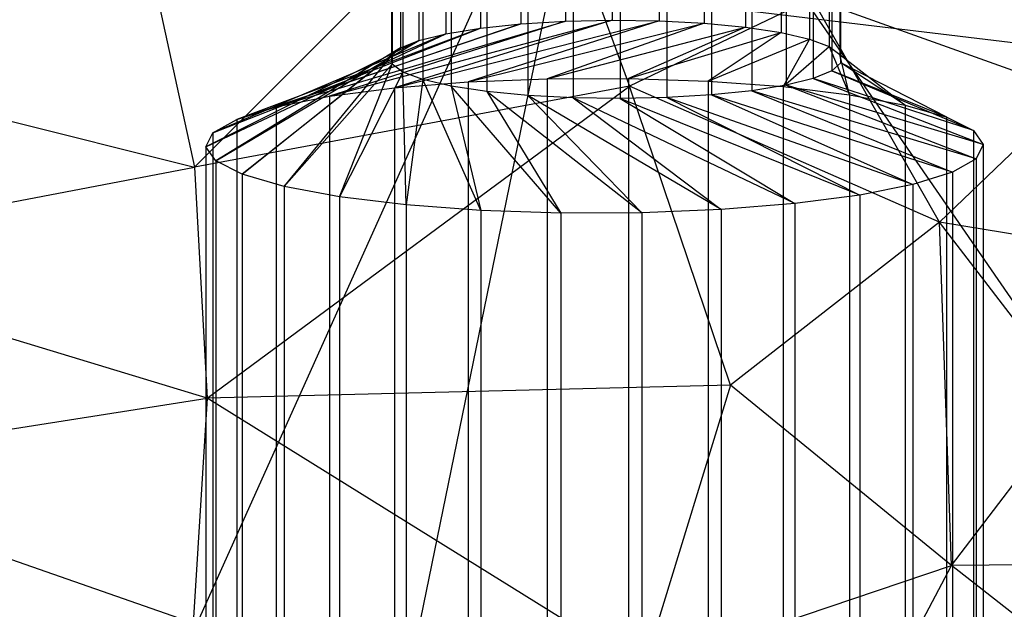
# Model space of a CAD drawing. Extents: x -329 to 319, y -335 to 385.
# Drawn here: x -59 to -39, y -46 to -34 of the extents above; entities that cross this region are included whole.
import ezdxf

# ---------------------------------------------------------------- set-up
doc = ezdxf.new("R2010")
doc.units = 0
doc.layers.get('0').update_dxf_attribs({"color": 13, "linetype": 'CONTINUOUS'})

# ---------------------------------------------------------------- blocks, each defined once
blk = doc.blocks.new('CYLINDER02_1')
for p, q in [((-56.782, -10.624, 391.059), (-56.783, -29.253, 394.344)), ((-55.971, -10.55, 391.541), (-55.972, -29.168, 394.824)), ((-55.076, -10.508, 391.846), (-55.077, -29.115, 395.127)), ((-54.137, -10.5, 391.962), (-54.138, -29.095, 395.241)), ((-53.195, -10.526, 391.883), (-53.196, -29.109, 395.159)), ((-52.29, -10.586, 391.612), (-52.291, -29.157, 394.887)), ((-58.016, -10.857, 389.658), (-58.018, -29.499, 392.945)), ((-57.474, -10.728, 390.422), (-57.475, -29.365, 393.708)), ((-51.462, -10.677, 391.163), (-51.463, -29.237, 394.435)), ((-50.748, -10.795, 390.553), (-50.749, -29.344, 393.824)), ((-58.386, -11.004, 388.799), (-58.387, -29.651, 392.087)), ((-50.179, -10.935, 389.81), (-50.18, -29.476, 393.08)), ((-58.566, -11.164, 387.884), (-58.568, -29.812, 391.173)), ((-49.779, -11.09, 388.967), (-49.78, -29.625, 392.235)), ((-49.566, -11.254, 388.06), (-49.567, -29.785, 391.327)), ((-58.55, -11.329, 386.953), (-58.551, -29.976, 390.241)), ((-49.551, -29.949, 390.396), (-49.55, -11.419, 387.128)), ((-58.337, -11.493, 386.046), (-58.338, -30.136, 389.333)), ((-57.937, -11.648, 385.202), (-57.939, -30.285, 388.489)), ((-49.731, -11.579, 386.213), (-49.731, -30.11, 389.481)), ((-57.368, -11.788, 384.46), (-57.369, -30.416, 387.744)), ((-50.643, -11.855, 384.591), (-50.644, -30.396, 387.86)), ((-50.1, -11.727, 385.355), (-50.101, -30.261, 388.623)), ((-56.654, -11.906, 383.85), (-56.655, -30.524, 387.133)), ((-55.826, -11.997, 383.4), (-55.828, -30.604, 386.681)), ((-52.146, -12.033, 383.472), (-52.146, -30.593, 386.745)), ((-51.335, -11.959, 383.954), (-51.335, -30.508, 387.225)), ((-54.922, -12.057, 383.13), (-54.923, -30.652, 386.409)), ((-53.979, -12.083, 383.051), (-53.98, -30.666, 386.328)), ((-53.04, -12.076, 383.167), (-53.041, -30.646, 386.441)), ((-61.671, -31.083, 394.014), (-55.972, -29.168, 394.824)), ((-60.881, -30.835, 395.419), (-55.077, -29.115, 395.127)), ((-55.972, -29.168, 394.824), (-60.881, -30.835, 395.419)), ((-59.811, -30.621, 396.631), (-54.138, -29.095, 395.241)), ((-55.077, -29.115, 395.127), (-59.811, -30.621, 396.631)), ((-54.138, -29.095, 395.241), (-58.508, -30.451, 397.597)), ((-58.508, -30.451, 397.597), (-53.196, -29.109, 395.159)), ((-53.196, -29.109, 395.159), (-57.03, -30.331, 398.276)), ((-57.03, -30.331, 398.276), (-52.291, -29.157, 394.887)), ((-56.783, -29.253, 394.344), (-55.972, -29.168, 394.824)), ((-55.972, -29.168, 394.824), (-55.077, -29.115, 395.127)), ((-52.291, -29.157, 394.887), (-55.441, -30.268, 398.637)), ((-55.441, -30.268, 398.637), (-51.463, -29.237, 394.435)), ((-55.077, -29.115, 395.127), (-54.138, -29.095, 395.241)), ((-54.138, -29.095, 395.241), (-53.196, -29.109, 395.159)), ((-51.463, -29.237, 394.435), (-53.811, -30.263, 398.665)), ((-53.196, -29.109, 395.159), (-52.291, -29.157, 394.887)), ((-52.291, -29.157, 394.887), (-51.463, -29.237, 394.435)), ((-51.463, -29.237, 394.435), (-50.749, -29.344, 393.824)), ((-62.29, -31.636, 390.878), (-57.475, -29.365, 393.708)), ((-62.148, -31.354, 392.478), (-56.783, -29.253, 394.344)), ((-57.475, -29.365, 393.708), (-62.148, -31.354, 392.478)), ((-56.783, -29.253, 394.344), (-61.671, -31.083, 394.014)), ((-58.018, -29.499, 392.945), (-57.475, -29.365, 393.708)), ((-57.475, -29.365, 393.708), (-56.783, -29.253, 394.344)), ((-53.811, -30.263, 398.665), (-50.749, -29.344, 393.824)), ((-50.749, -29.344, 393.824), (-52.21, -30.317, 398.359)), ((-50.749, -29.344, 393.824), (-50.18, -29.476, 393.08)), ((-58.018, -29.499, 392.945), (-62.29, -31.636, 390.878)), ((-62.092, -31.917, 389.284), (-58.018, -29.499, 392.945)), ((-58.387, -29.651, 392.087), (-58.018, -29.499, 392.945)), ((-52.21, -30.317, 398.359), (-50.18, -29.476, 393.08)), ((-50.18, -29.476, 393.08), (-50.709, -30.427, 397.731)), ((-50.709, -30.427, 397.731), (-49.78, -29.625, 392.235)), ((-50.18, -29.476, 393.08), (-49.78, -29.625, 392.235)), ((-49.78, -29.625, 392.235), (-49.567, -29.785, 391.327)), ((-49.78, -29.625, 392.235), (-49.373, -30.59, 396.81)), ((-58.387, -29.651, 392.087), (-62.092, -31.917, 389.284)), ((-61.561, -32.185, 387.765), (-58.387, -29.651, 392.087)), ((-58.568, -29.812, 391.173), (-61.561, -32.185, 387.765)), ((-60.721, -32.427, 386.389), (-58.568, -29.812, 391.173)), ((-58.568, -29.812, 391.173), (-58.387, -29.651, 392.087)), ((-58.551, -29.976, 390.241), (-58.568, -29.812, 391.173)), ((-49.567, -29.785, 391.327), (-49.551, -29.949, 390.396)), ((-49.567, -29.785, 391.327), (-48.261, -30.797, 395.635)), ((-49.373, -30.59, 396.81), (-49.567, -29.785, 391.327)), ((-58.551, -29.976, 390.241), (-60.721, -32.427, 386.389)), ((-59.609, -32.634, 385.214), (-58.551, -29.976, 390.241)), ((-58.338, -30.136, 389.333), (-58.551, -29.976, 390.241)), ((-49.551, -29.949, 390.396), (-49.731, -30.11, 389.481)), ((-48.261, -30.797, 395.635), (-49.551, -29.949, 390.396)), ((-47.421, -31.04, 394.259), (-49.551, -29.949, 390.396)), ((-58.338, -30.136, 389.333), (-59.609, -32.634, 385.214)), ((-57.939, -30.285, 388.489), (-58.338, -30.136, 389.333)), ((-58.273, -32.797, 384.293), (-58.338, -30.136, 389.333)), ((-49.731, -30.11, 389.481), (-50.101, -30.261, 388.623)), ((-49.731, -30.11, 389.481), (-46.89, -31.307, 392.74)), ((-47.421, -31.04, 394.259), (-49.731, -30.11, 389.481)), ((-58.508, -30.451, 397.597), (-57.03, -30.331, 398.276)), ((-57.939, -30.285, 388.489), (-58.273, -32.797, 384.293)), ((-57.369, -30.416, 387.744), (-57.939, -30.285, 388.489)), ((-56.772, -32.908, 383.666), (-57.939, -30.285, 388.489)), ((-56.655, -30.524, 387.133), (-57.369, -30.416, 387.744)), ((-57.369, -30.416, 387.744), (-56.772, -32.908, 383.666)), ((-55.171, -32.962, 383.359), (-57.369, -30.416, 387.744)), ((-57.03, -30.331, 398.276), (-55.441, -30.268, 398.637)), ((-57.03, -30.331, 398.276), (-57.03, -45.596, 400.968)), ((-55.441, -30.268, 398.637), (-53.811, -30.263, 398.665)), ((-55.441, -30.268, 398.637), (-55.441, -45.533, 401.329)), ((-53.811, -30.263, 398.665), (-52.21, -30.317, 398.359)), ((-53.811, -30.263, 398.665), (-53.811, -45.528, 401.357)), ((-52.21, -30.317, 398.359), (-50.709, -30.427, 397.731)), ((-52.21, -30.317, 398.359), (-52.21, -45.582, 401.05)), ((-50.644, -30.396, 387.86), (-51.335, -30.508, 387.225)), ((-50.709, -30.427, 397.731), (-49.373, -30.59, 396.81)), ((-50.709, -30.427, 397.731), (-50.709, -45.693, 400.423)), ((-50.101, -30.261, 388.623), (-50.644, -30.396, 387.86)), ((-50.644, -30.396, 387.86), (-46.833, -31.871, 389.546)), ((-46.691, -31.588, 391.146), (-50.644, -30.396, 387.86)), ((-50.101, -30.261, 388.623), (-46.691, -31.588, 391.146)), ((-46.89, -31.307, 392.74), (-50.101, -30.261, 388.623)), ((-60.881, -30.835, 395.419), (-59.811, -30.621, 396.631)), ((-59.811, -30.621, 396.631), (-58.508, -30.451, 397.597)), ((-59.811, -30.621, 396.631), (-59.811, -45.887, 399.322)), ((-58.508, -30.451, 397.597), (-58.508, -45.716, 400.289)), ((-55.828, -30.604, 386.681), (-56.655, -30.524, 387.133)), ((-56.655, -30.524, 387.133), (-55.171, -32.962, 383.359)), ((-53.54, -32.957, 383.387), (-56.655, -30.524, 387.133)), ((-54.923, -30.652, 386.409), (-55.828, -30.604, 386.681)), ((-55.828, -30.604, 386.681), (-53.54, -32.957, 383.387)), ((-51.951, -32.893, 383.748), (-55.828, -30.604, 386.681)), ((-52.146, -30.593, 386.745), (-53.041, -30.646, 386.441)), ((-51.335, -30.508, 387.225), (-52.146, -30.593, 386.745)), ((-52.146, -30.593, 386.745), (-48.101, -32.389, 386.606)), ((-47.31, -32.141, 388.01), (-52.146, -30.593, 386.745)), ((-51.335, -30.508, 387.225), (-47.31, -32.141, 388.01)), ((-46.833, -31.871, 389.546), (-51.335, -30.508, 387.225)), ((-49.373, -30.59, 396.81), (-48.261, -30.797, 395.635)), ((-49.373, -30.59, 396.81), (-49.373, -45.855, 399.502)), ((-53.98, -30.666, 386.328), (-54.923, -30.652, 386.409)), ((-54.923, -30.652, 386.409), (-51.951, -32.893, 383.748)), ((-50.473, -32.773, 384.427), (-54.923, -30.652, 386.409)), ((-53.041, -30.646, 386.441), (-53.98, -30.666, 386.328)), ((-53.98, -30.666, 386.328), (-50.473, -32.773, 384.427)), ((-49.171, -32.603, 385.394), (-53.98, -30.666, 386.328)), ((-53.041, -30.646, 386.441), (-49.171, -32.603, 385.394)), ((-48.101, -32.389, 386.606), (-53.041, -30.646, 386.441)), ((-48.261, -30.797, 395.635), (-47.421, -31.04, 394.259)), ((-48.261, -30.797, 395.635), (-48.261, -46.062, 398.327)), ((-61.671, -31.083, 394.014), (-60.881, -30.835, 395.419)), ((-60.881, -30.835, 395.419), (-60.881, -46.1, 398.11)), ((-62.148, -31.354, 392.478), (-61.671, -31.083, 394.014)), ((-61.671, -31.083, 394.014), (-61.671, -46.348, 396.706)), ((-47.421, -31.04, 394.259), (-46.89, -31.307, 392.74)), ((-47.421, -46.305, 396.951), (-47.421, -31.04, 394.259)), ((-62.29, -31.636, 390.878), (-62.148, -31.354, 392.478)), ((-62.148, -31.354, 392.478), (-62.148, -46.619, 395.17)), ((-46.89, -31.307, 392.74), (-46.691, -31.588, 391.146)), ((-46.89, -31.307, 392.74), (-46.89, -46.573, 395.432)), ((-46.691, -31.588, 391.146), (-46.833, -31.871, 389.546)), ((-46.691, -31.588, 391.146), (-46.691, -46.854, 393.838)), ((-62.092, -31.917, 389.284), (-62.29, -31.636, 390.878)), ((-62.29, -31.636, 390.878), (-62.29, -46.901, 393.57)), ((-61.561, -32.185, 387.765), (-62.092, -31.917, 389.284)), ((-62.092, -31.917, 389.284), (-62.092, -47.182, 391.976)), ((-46.833, -31.871, 389.546), (-47.31, -32.141, 388.01)), ((-46.833, -31.871, 389.546), (-46.833, -47.136, 392.238)), ((-60.721, -32.427, 386.389), (-61.561, -32.185, 387.765)), ((-61.561, -32.185, 387.765), (-61.561, -47.45, 390.457)), ((-47.31, -32.141, 388.01), (-48.101, -32.389, 386.606)), ((-47.31, -32.141, 388.01), (-47.31, -47.407, 390.702)), ((-48.101, -32.389, 386.606), (-49.171, -32.603, 385.394)), ((-48.101, -32.389, 386.606), (-48.101, -47.654, 389.297)), ((-59.609, -32.634, 385.214), (-60.721, -32.427, 386.389)), ((-60.721, -32.427, 386.389), (-60.721, -47.693, 389.081)), ((-58.273, -32.797, 384.293), (-59.609, -32.634, 385.214)), ((-59.609, -32.634, 385.214), (-59.609, -47.9, 387.906)), ((-56.772, -32.908, 383.666), (-58.273, -32.797, 384.293)), ((-58.273, -32.797, 384.293), (-58.273, -48.062, 386.985)), ((-50.473, -32.773, 384.427), (-51.951, -32.893, 383.748)), ((-49.171, -32.603, 385.394), (-50.473, -32.773, 384.427)), ((-50.473, -32.773, 384.427), (-50.473, -48.038, 387.119)), ((-49.171, -32.603, 385.394), (-49.171, -47.868, 388.085)), ((-55.171, -32.962, 383.359), (-56.772, -32.908, 383.666)), ((-56.772, -32.908, 383.666), (-56.771, -48.173, 386.357)), ((-53.54, -32.957, 383.387), (-55.171, -32.962, 383.359)), ((-55.171, -32.962, 383.359), (-55.171, -48.227, 386.051)), ((-51.951, -32.893, 383.748), (-53.54, -32.957, 383.387)), ((-53.54, -32.957, 383.387), (-53.54, -48.222, 386.079)), ((-51.951, -32.893, 383.748), (-51.951, -48.158, 386.44))]:
    blk.add_line(p, q)
blk = doc.blocks.new('GROUP016_1')
for p, q in [((-52.576, -33.822, 139.764), (-45.765, -27.01, 140.743)), ((-45.765, -27.01, 140.743), (-43.842, -32.197, 140.376)), ((-53.608, -29.09, 140.271), (-52.576, -33.822, 139.764)), ((-40.176, -30.438, 140.776), (-43.842, -32.197, 140.376)), ((-37.625, -34.919, 140.47), (-40.176, -30.438, 140.776)), ((-34.914, -32.324, 140.96), (-40.176, -30.438, 140.776)), ((-62.507, -31.338, 139.776), (-52.576, -33.822, 139.764)), ((-43.842, -32.197, 140.376), (-52.576, -33.822, 139.764)), ((-52.318, -38.448, 138.75), (-43.842, -32.197, 140.376)), ((-41.818, -38.19, 139.543), (-43.842, -32.197, 140.376)), ((-37.625, -34.919, 140.47), (-43.842, -32.197, 140.376)), ((-34.914, -32.324, 140.96), (-37.625, -34.919, 140.47)), ((-61.807, -35.578, 139.187), (-52.576, -33.822, 139.764)), ((-52.576, -33.822, 139.764), (-52.318, -38.448, 138.75)), ((-37.625, -34.919, 140.47), (-41.818, -38.19, 139.543)), ((-37.38, -41.807, 139.246), (-37.625, -34.919, 140.47)), ((-34.874, -38.507, 140.217), (-37.625, -34.919, 140.47)), ((-32.329, -35.801, 140.835), (-37.625, -34.919, 140.47)), ((-52.318, -38.448, 138.75), (-61.807, -35.578, 139.187)), ((-41.818, -38.19, 139.543), (-52.318, -38.448, 138.75)), ((-41.818, -38.19, 139.543), (-43.564, -43.885, 137.727)), ((-37.38, -41.807, 139.246), (-41.818, -38.19, 139.543)), ((-61.426, -39.887, 138.106), (-52.318, -38.448, 138.75)), ((-52.318, -38.448, 138.75), (-52.6, -42.962, 137.296)), ((-43.564, -43.885, 137.727), (-52.318, -38.448, 138.75)), ((-37.38, -41.807, 139.246), (-34.874, -38.507, 140.217)), ((-52.6, -42.962, 137.296), (-61.426, -39.887, 138.106)), ((-43.564, -43.885, 137.727), (-37.38, -41.807, 139.246)), ((-39.535, -45.87, 137.711), (-37.38, -41.807, 139.246)), ((-31.455, -41.759, 140.084), (-37.38, -41.807, 139.246)), ((-33.648, -44.743, 139.119), (-37.38, -41.807, 139.246))]:
    blk.add_line(p, q)
blk = doc.blocks.new('GROUP_5')
at = {"color": 250}
for name, p in [('GROUP016_1', (313.487, 328.143, 1.295)), ('CYLINDER02_1', (323.432, 326.365, 4.295))]:
    blk.add_blockref(name, p, dxfattribs=at)
blk = doc.blocks.new('GROUP_2')
blk.add_line((317.952, 263.962, 9.026), (173.713, 281.309, 6.349))
blk = doc.blocks.new('GROUP_3')
for q in [(184.595, 262.36, 63.081), (191.508, 261.358, 62.919), (219.722, 259.593, 62.464)]:
    blk.add_line((197.697, 291.485, 58.306), q)

msp = doc.modelspace()

# ---------------------------------------------------------------- block references
for name, p in [('GROUP_5', (-316.042, -331.28, -1.295)), ('GROUP_3', (-244.56, -319.324, 428.581))]:
    msp.add_blockref(name, p)
at = {"color": 250}
msp.add_blockref('GROUP_2', (-243.4, -312.045, 401.165), dxfattribs=at)

doc.saveas('drawing.dxf')
